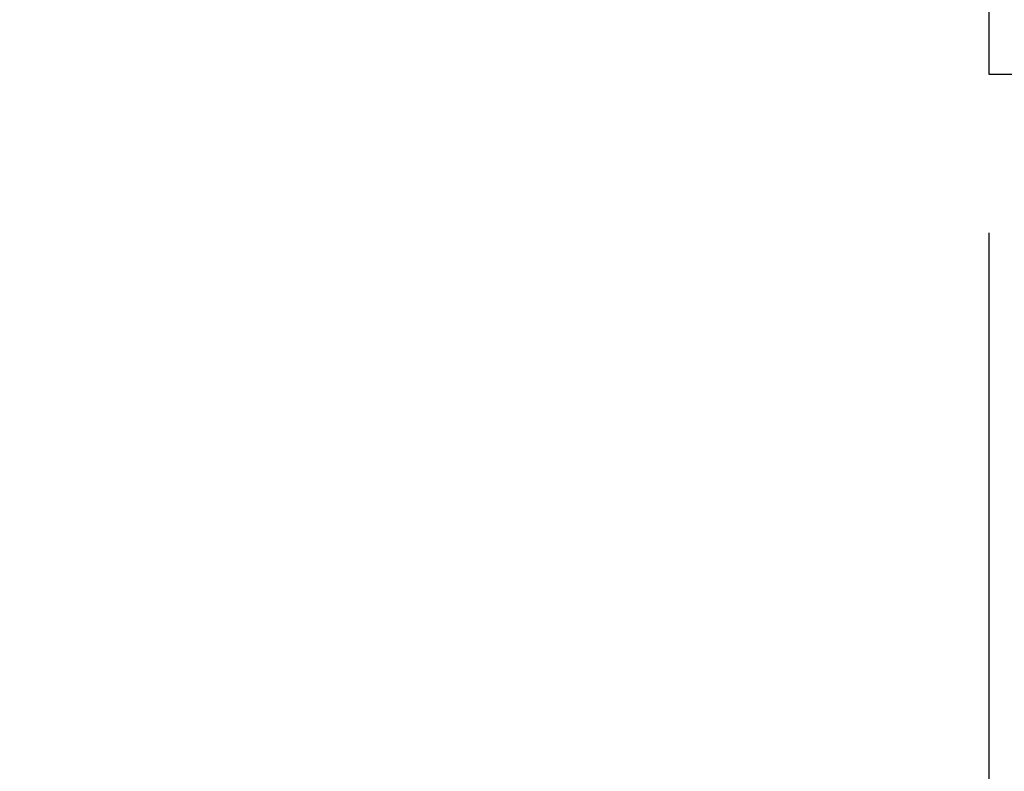
# Model space of a CAD drawing. Units: millimetres. Extents: x 140 to 2848, y 178 to 4018.
# Drawn here: x 1884 to 1949, y 2715 to 2765 of the extents above; entities that cross this region are included whole.
import ezdxf

# ---------------------------------------------------------------- set-up
doc = ezdxf.new("R2010")
doc.units = ezdxf.units.MM
doc.header["$LTSCALE"] = 14
doc.layers.add('FORMAT', color=7, linetype='Continuous')
doc.styles.add('SLDTEXTSTYLE2', font='TXT', dxfattribs={"width": 0.605})
doc.dimstyles.new('SLDDIMSTYLE0', dxfattribs={"dimtxt": 35, "dimasz": 46.228, "dimexe": 0, "dimexo": 0.0625, "dimgap": 8.75, "dimtad": 1, "dimrnd": 1e-09, "dimzin": 12, "dimdsep": 46, "dimtxsty": 'SLDTEXTSTYLE2', "dimsah": 1, "dimcen": 0.09, "dimadec": 0, "dimazin": 3, "dimtfac": 1, "dimtofl": 0, "dimtmove": 0, "dimatfit": 3, "dimfxl": 0, "dimfrac": 2, "dimtolj": 1, "dimtzin": 12, "dimarcsym": 0})

# ---------------------------------------------------------------- blocks, each defined once
blk = doc.blocks.new('_D_12')
at = {"layer": 'FORMAT'}
for p, q in [((2500.011, 2858.068), (2500.011, 2008.557)), ((1948.41, 2750.557), (1948.41, 2008.557)), ((2500.011, 2022.557), (1948.41, 2022.557))]:
    blk.add_line(p, q, dxfattribs=at)
for points in [[(1948.41, 2022.557), (1994.638, 2015.445), (1994.638, 2029.669)], [(2500.011, 2022.557), (2453.783, 2029.669), (2453.783, 2015.445)]]:
    blk.add_solid(points, dxfattribs=at)
at = {"layer": 'FORMAT', "insert": (2164.054, 2067.675), "char_height": 35, "attachment_point": 1, "style": 'SLDTEXTSTYLE2'}
blk.add_mtext('551,6', dxfattribs=at)
blk = doc.blocks.new('_D_13')
at = {"layer": 'FORMAT'}
for p, q in [((1948.41, 2747.057), (1948.41, 2112.557)), ((2383.511, 2201.557), (2383.511, 2112.557)), ((1948.41, 2126.557), (2383.511, 2126.557))]:
    blk.add_line(p, q, dxfattribs=at)
for points in [[(1948.41, 2126.557), (1994.638, 2119.445), (1994.638, 2133.669)], [(2383.511, 2126.557), (2337.283, 2133.669), (2337.283, 2119.445)]]:
    blk.add_solid(points, dxfattribs=at)
at = {"layer": 'FORMAT', "insert": (2105.804, 2171.675), "char_height": 35, "attachment_point": 1, "style": 'SLDTEXTSTYLE2'}
blk.add_mtext('435,1', dxfattribs=at)
blk = doc.blocks.new('_D_16')
at = {"layer": 'FORMAT'}
for p, q in [((1934.41, 2978.557), (1719.86, 2978.557)), ((1733.86, 2978.557), (1733.86, 2223.557)), ((2354.511, 2223.557), (1719.86, 2223.557))]:
    blk.add_line(p, q, dxfattribs=at)
for points in [[(1733.86, 2978.557), (1726.748, 2932.329), (1740.972, 2932.329)], [(1733.86, 2223.557), (1740.972, 2269.785), (1726.748, 2269.785)]]:
    blk.add_solid(points, dxfattribs=at)
at = {"layer": 'FORMAT', "insert": (1688.742, 2560.953), "char_height": 35, "attachment_point": 1, "rotation": 90, "style": 'SLDTEXTSTYLE2'}
blk.add_mtext('755', dxfattribs=at)

msp = doc.modelspace()

# ---------------------------------------------------------------- linework, layer by layer
at = {"color": 7, "linetype": 'Continuous', "lineweight": 25}
for p, q in [((1948.41, 2817.057), (1948.41, 2761.057)), ((1948.41, 2761.057), (1951.41, 2761.057))]:
    msp.add_line(p, q, dxfattribs=at)

# ---------------------------------------------------------------- dimensions: what is measured, and where the dimension line sits
at = {"layer": 'FORMAT'}
dim = msp.add_linear_dim(base=(1733.86, 2223.557), p1=(1948.41, 2978.557), p2=(2368.511, 2223.557), angle=90, dimstyle='SLDDIMSTYLE0', dxfattribs=at)
dim.commit()
dim.dimension.update_dxf_attribs({"geometry": '_D_16', "text_midpoint": (1733.86, 2601.057), "dimtype": 160})
for base, p1, p2, picture, middle in [((1948.41, 2022.557), (2500.011, 2872.068), (1948.41, 2764.557), '_D_12', (2224.211, 2022.557)), ((2383.511, 2126.557), (1948.41, 2761.057), (2383.511, 2215.557), '_D_13', (2165.961, 2126.557))]:
    dim = msp.add_linear_dim(base=base, p1=p1, p2=p2, dimstyle='SLDDIMSTYLE0', dxfattribs=at)
    dim.commit()
    dim.dimension.update_dxf_attribs({"geometry": picture, "text_midpoint": middle, "dimtype": 160})

doc.saveas('drawing.dxf')
